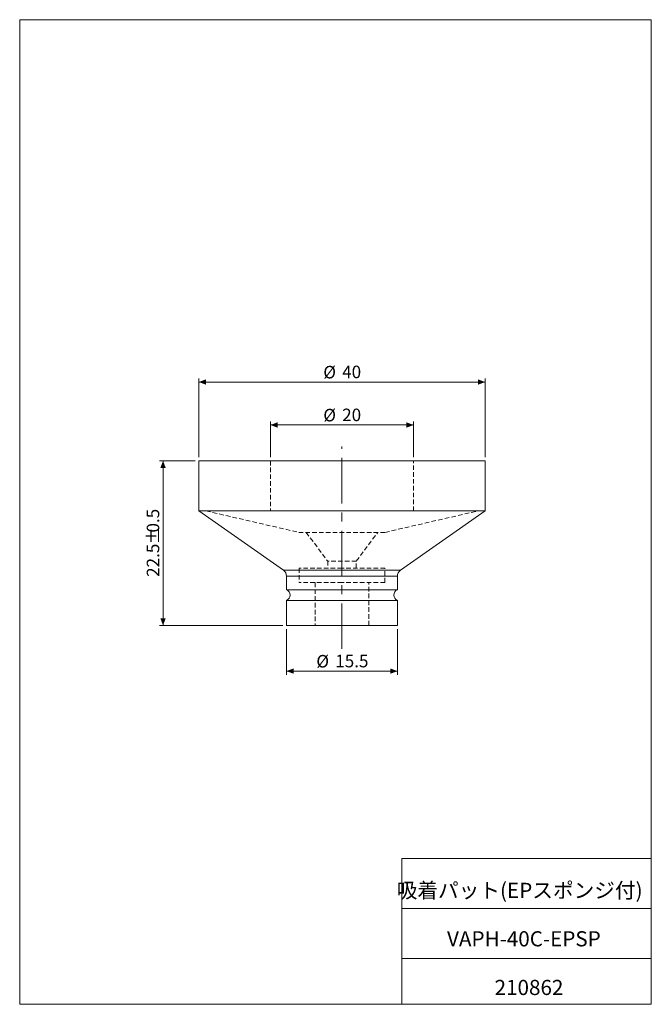
# Model space of a CAD drawing. Units: millimetres. Extents: x 20 to 197, y 10 to 285.
import ezdxf

# ---------------------------------------------------------------- set-up
doc = ezdxf.new("R2010")
doc.units = ezdxf.units.MM
doc.linetypes.add('CENTERX2', pattern=[20.32, 12.7, -2.54, 2.54, -2.54])
doc.linetypes.add('HIDDEN', pattern=[1.905, 1.27, -0.635])
doc.styles.add('SLDTEXTSTYLE0', font='TXT', dxfattribs={"width": 0.7, "bigfont": 'bigfont'})
doc.styles.add('SLDTEXTSTYLE1', font='TXT', dxfattribs={"width": 0.75, "bigfont": 'bigfont'})
doc.dimstyles.new('SLDDIMSTYLE0', dxfattribs={"dimtxt": 3.5, "dimasz": 2, "dimexe": 0, "dimexo": 0.0625, "dimgap": 0.875, "dimtad": 3, "dimlfac": 0.5, "dimrnd": 1e-09, "dimzin": 12, "dimdsep": 46, "dimtxsty": 'SLDTEXTSTYLE1', "dimsah": 1, "dimcen": 0.09, "dimadec": 0, "dimazin": 3, "dimtfac": 1, "dimtofl": 0, "dimtmove": 0, "dimatfit": 3, "dimfxl": 1, "dimfrac": 2, "dimtolj": 1, "dimtzin": 12, "dimarcsym": 0})
doc.dimstyles.new('SLDDIMSTYLE1', dxfattribs={"dimtxt": 3.5, "dimasz": 2, "dimexe": 0, "dimexo": 0.0625, "dimgap": 0.875, "dimtad": 3, "dimdec": 1, "dimlfac": 0.5, "dimrnd": 1e-09, "dimzin": 12, "dimdsep": 46, "dimtxsty": 'SLDTEXTSTYLE1', "dimsah": 1, "dimcen": 0.09, "dimadec": 0, "dimazin": 3, "dimtfac": 1, "dimtdec": 1, "dimtofl": 0, "dimtmove": 0, "dimatfit": 3, "dimfxl": 1, "dimfrac": 2, "dimtolj": 1, "dimtzin": 12, "dimarcsym": 0})

# ---------------------------------------------------------------- blocks, each defined once
blk = doc.blocks.new('_D')
at = {"color": 7, "linetype": 'Continuous', "lineweight": 0}
for p, q in [((70.32, 162.8), (70.32, 184.8)), ((150.32, 162.8), (150.32, 184.8)), ((150.32, 183.8), (70.32, 183.8))]:
    blk.add_line(p, q, dxfattribs=at)
for points in [[(70.32, 183.8), (72.32, 183.05), (72.32, 184.55)], [(150.32, 183.8), (148.32, 184.55), (148.32, 183.05)]]:
    blk.add_solid(points, dxfattribs=at)
at = {"color": 7, "linetype": 'Continuous', "lineweight": 0, "char_height": 3.5, "attachment_point": 1, "style": 'SLDTEXTSTYLE1'}
for s, insert in [('%%c', (105.1, 188.31, 0.2)), ('40', (110.38, 188.37, 0.2))]:
    blk.add_mtext(s, dxfattribs=dict(at, insert=insert))
blk = doc.blocks.new('_D_1')
at = {"color": 7, "linetype": 'Continuous', "lineweight": 0}
for p, q in [((90.32, 162.8), (90.32, 172.8)), ((90.32, 171.8), (130.32, 171.8)), ((130.32, 162.8), (130.32, 172.8))]:
    blk.add_line(p, q, dxfattribs=at)
for points in [[(90.32, 171.8), (92.32, 171.05), (92.32, 172.55)], [(130.32, 171.8), (128.32, 172.55), (128.32, 171.05)]]:
    blk.add_solid(points, dxfattribs=at)
at = {"color": 7, "linetype": 'Continuous', "lineweight": 0, "char_height": 3.5, "attachment_point": 1, "style": 'SLDTEXTSTYLE1'}
for s, insert in [('%%c', (105.1, 176.31, 0.2)), ('20', (110.38, 176.37, 0.2))]:
    blk.add_mtext(s, dxfattribs=dict(at, insert=insert))
blk = doc.blocks.new('_D_2')
at = {"color": 7, "linetype": 'Continuous', "lineweight": 0}
for p, q in [((69.32, 161.8), (59.32, 161.8)), ((60.32, 161.8), (60.32, 115.8)), ((93.82, 115.8), (59.32, 115.8))]:
    blk.add_line(p, q, dxfattribs=at)
for points in [[(60.32, 161.8), (59.57, 159.8), (61.07, 159.8)], [(60.32, 115.8), (61.07, 117.8), (59.57, 117.8)]]:
    blk.add_solid(points, dxfattribs=at)
at = {"color": 7, "linetype": 'Continuous', "lineweight": 0, "char_height": 3.5, "attachment_point": 1, "rotation": 90, "style": 'SLDTEXTSTYLE1'}
for s, insert in [('0.5', (55.76, 141.76, 0.2)), ('%%p', (55.81, 138.43, 0.2)), ('22.5', (55.76, 129.38, 0.2))]:
    blk.add_mtext(s, dxfattribs=dict(at, insert=insert))
blk = doc.blocks.new('_D_3')
at = {"color": 7, "linetype": 'Continuous', "lineweight": 0}
for p, q in [((94.82, 114.8), (94.82, 102.06)), ((125.82, 114.8), (125.82, 102.06)), ((94.82, 103.06), (125.82, 103.06))]:
    blk.add_line(p, q, dxfattribs=at)
for points in [[(94.82, 103.06), (96.82, 102.31), (96.82, 103.81)], [(125.82, 103.06), (123.82, 103.81), (123.82, 102.31)]]:
    blk.add_solid(points, dxfattribs=at)
at = {"color": 7, "linetype": 'Continuous', "lineweight": 0, "char_height": 3.5, "attachment_point": 1, "style": 'SLDTEXTSTYLE1'}
for s, insert in [('%%c', (103.16, 107.57, 0.2)), ('15.5', (108.44, 107.62, 0.2))]:
    blk.add_mtext(s, dxfattribs=dict(at, insert=insert))

msp = doc.modelspace()

# ---------------------------------------------------------------- linework, layer by layer
at = {"color": 7, "linetype": 'Continuous', "lineweight": 0}
for p, q in [((20.26, 285), (196.76, 285)), ((20.26, 285), (20.26, 10)), ((196.76, 285), (196.76, 10)), ((127.01, 50.75), (196.76, 50.75)), ((127.01, 50.75), (127.01, 10)), ((127.01, 36.75), (196.76, 36.75)), ((127.01, 22.75), (196.76, 22.75)), ((20.26, 10), (196.76, 10))]:
    msp.add_line(p, q, dxfattribs=at)
at = {"color": 7, "linetype": 'CENTERX2', "lineweight": 0}
msp.add_line((110.323, 109.265), (110.323, 165.802), dxfattribs=at)
at = {"color": 7, "linetype": 'Continuous', "lineweight": 15}
for p, q in [((70.323, 161.802), (70.323, 147.802)), ((150.323, 161.802), (70.323, 161.802)), ((150.323, 147.802), (150.323, 161.802)), ((70.323, 147.802), (93.97, 131.244)), ((150.323, 147.802), (70.323, 147.802)), ((70.323, 147.802), (110.323, 147.802)), ((110.323, 147.802), (150.323, 147.802)), ((126.676, 131.244), (150.323, 147.802)), ((93.97, 131.244), (126.676, 131.244)), ((94.823, 129.605), (94.823, 125.802)), ((94.823, 129.605), (125.823, 129.605)), ((125.823, 125.802), (125.823, 129.605)), ((94.823, 125.802), (125.823, 125.802)), ((94.823, 122.802), (94.823, 115.802)), ((94.823, 122.802), (125.823, 122.802)), ((125.823, 115.802), (125.823, 122.802)), ((94.823, 115.802), (125.823, 115.802))]:
    msp.add_line(p, q, dxfattribs=at)
at = {"color": 7, "linetype": 'HIDDEN', "lineweight": 0}
for p, q in [((90.323, 161.802), (90.323, 147.802)), ((130.323, 147.802), (130.323, 161.802)), ((72.323, 147.802), (98.312, 141.802)), ((122.334, 141.802), (148.323, 147.802)), ((122.334, 141.802), (98.312, 141.802)), ((100.323, 141.802), (106.323, 133.802)), ((114.323, 133.802), (120.323, 141.802)), ((114.323, 133.802), (106.323, 133.802)), ((106.323, 133.802), (106.323, 131.802)), ((114.323, 131.802), (114.323, 133.802)), ((110.323, 131.802), (98.323, 131.802)), ((98.323, 131.802), (98.323, 127.802)), ((122.323, 131.802), (110.323, 131.802)), ((122.323, 127.802), (122.323, 131.802)), ((110.323, 127.802), (98.323, 127.802)), ((102.823, 127.802), (102.823, 115.802)), ((122.323, 127.802), (110.323, 127.802)), ((117.823, 115.802), (117.823, 127.802))]:
    msp.add_line(p, q, dxfattribs=at)
at = {"color": 7, "linetype": 'Continuous', "lineweight": 15}
for centre, radius, start, end in [((92.823, 129.605), 2, 360, 55), ((127.823, 129.605), 2, 125, 180), ((94.198, 124.302), 1.625, 292.61986, 67.38014), ((126.448, 124.302), 1.625, 112.61986, 247.38014)]:
    msp.add_arc(centre, radius, start, end, dxfattribs=at)

# ---------------------------------------------------------------- texts
at = {"color": 7, "linetype": 'Continuous', "lineweight": 0, "attachment_point": 2, "style": 'SLDTEXTSTYLE0'}
for s, insert, char_height in [('吸着パット(EPスポンジ付)', (159.966, 43.941), 4.23333), ('VAPH-40C-EPSP', (161.154, 30.417), 4.23333), ('210862', (162.582, 16.823), 4.2333)]:
    msp.add_mtext(s, dxfattribs=dict(at, insert=insert, char_height=char_height))

# ---------------------------------------------------------------- dimensions: what is measured, and where the dimension line sits
at = {"color": 7, "linetype": 'Continuous', "lineweight": 0}
for base, p1, p2, dimstyle, picture, middle in [((70.323, 183.802), (150.323, 161.802), (70.323, 161.802), 'SLDDIMSTYLE0', '_D', (110.323, 183.802)), ((130.323, 171.802), (90.323, 161.802), (130.323, 161.802), 'SLDDIMSTYLE0', '_D_1', (110.323, 171.802)), ((125.823, 103.055), (94.823, 115.802), (125.823, 115.802), 'SLDDIMSTYLE1', '_D_3', (110.323, 103.055))]:
    dim = msp.add_linear_dim(base=base, p1=p1, p2=p2, text='%%c<>', dimstyle=dimstyle, dxfattribs=at)
    dim.commit()
    dim.dimension.update_dxf_attribs({"geometry": picture, "text_midpoint": middle, "dimtype": 160})
dim = msp.add_linear_dim(base=(60.323, 115.802), p1=(70.323, 161.802), p2=(94.823, 115.802), angle=90, text='22.5%%p0.5', dimstyle='SLDDIMSTYLE0', dxfattribs=at)
dim.commit()
dim.dimension.update_dxf_attribs({"geometry": '_D_2', "text_midpoint": (60.323, 138.802), "dimtype": 160})

doc.saveas('drawing.dxf')
